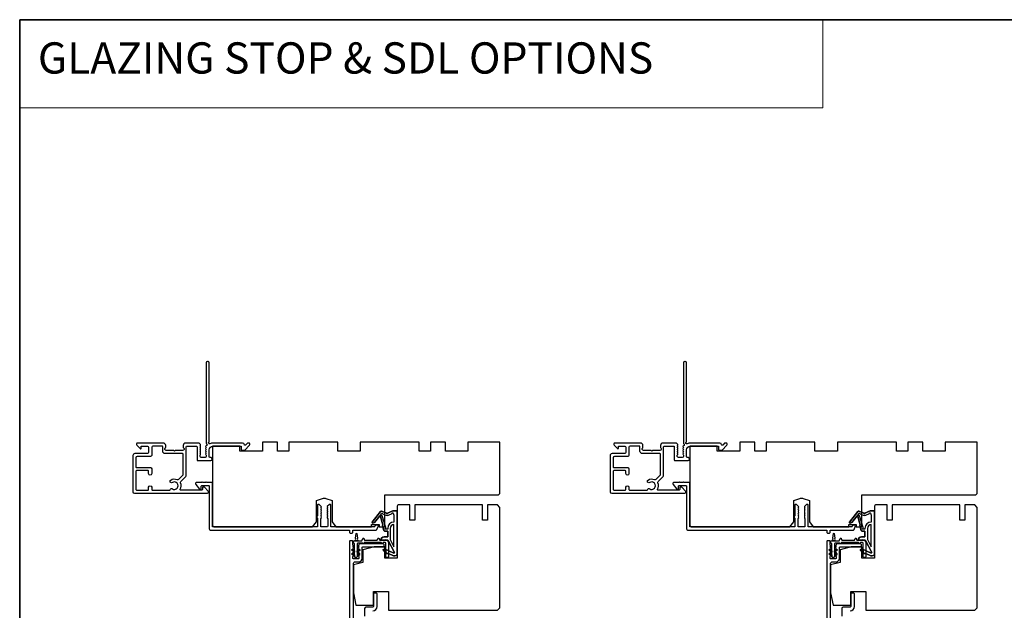
# Model space of a CAD drawing. Extents: x -10636 to -10138, y 1443 to 1540.
# Drawn here: x -10465 to -10449, y 1528 to 1538 of the extents above; entities that cross this region are included whole.
import ezdxf

# ---------------------------------------------------------------- set-up
doc = ezdxf.new("R2010")
doc.units = 0
doc.header["$LTSCALE"] = 250
doc.header["$MEASUREMENT"] = 0
doc.linetypes.add('HIDDEN', pattern=[0.375, 0.25, -0.125])
for name, color, linetype, lineweight in [('1', 1, 'CONTINUOUS', 13), ('5', 7, 'HIDDEN', 9), ('8', 7, 'CONTINUOUS', 35), ('Visible (ANSI)', 7, 'CONTINUOUS', 25)]:
    doc.layers.add(name, color=color, linetype=linetype, lineweight=lineweight)
doc.layers.add('MISCELLANEOUS', color=6, linetype='CONTINUOUS')
doc.styles.add('BOLD', font='txt')

msp = doc.modelspace()

# ---------------------------------------------------------------- linework, layer by layer
at = {"layer": '1', "linetype": 'Continuous'}
msp.add_lwpolyline([(-10464.68431, 1537.52111), (-10452.06215, 1537.52111), (-10452.06215, 1536.13575), (-10464.68431, 1536.13575)], close=True, dxfattribs=at)
at = {"layer": '8', "linetype": 'Continuous'}
msp.add_lwpolyline([(-10464.68431, 1537.52111), (-10418.22094, 1537.52111), (-10418.22094, 1511.2183), (-10464.68431, 1511.2183)], close=True, dxfattribs=at)
at = {"layer": 'MISCELLANEOUS', "color": 1}
for points in [[(-10458.8067, 1529.14222, 0.71989699), (-10458.79642, 1529.15305), (-10458.8953, 1529.33902, 0.24469844), (-10458.90429, 1529.3452), (-10458.94117, 1529.34973), (-10459.0081, 1529.34622, -0.40055177), (-10458.95697, 1529.395), (-10458.9018, 1529.395), (-10458.9018, 1529.48359), (-10458.94117, 1529.48359, -0.32781941), (-10458.95995, 1529.49738), (-10458.9835, 1529.57252, 0.41421356), (-10458.97576, 1529.58732), (-10459.01621, 1529.71641), (-10459.01381, 1529.71953, 1), (-10459.0263, 1529.72913), (-10459.11053, 1529.61963), (-10459.13254, 1529.61272, -0.24469844), (-10459.1397, 1529.61399), (-10459.14282, 1529.61639, -0.41421356), (-10459.14426, 1529.62743), (-10459.01362, 1529.79727, -0.33945426), (-10458.99973, 1529.80097), (-10458.91679, 1529.76651, 1.57383989), (-10458.90254, 1529.76647, -1.57383989), (-10458.91679, 1529.76651), (-10458.99973, 1529.80097, 0.33945426), (-10459.01362, 1529.79727), (-10459.14426, 1529.62743, 0.41421356), (-10459.14282, 1529.61639), (-10459.1397, 1529.61399, 0.24469844), (-10459.13254, 1529.61272), (-10459.11053, 1529.61963), (-10459.0263, 1529.72913, -1), (-10459.01381, 1529.71953), (-10459.01621, 1529.71641), (-10458.97576, 1529.58732, -0.41421356), (-10458.9835, 1529.57252), (-10458.95995, 1529.49738, 0.32781941), (-10458.94117, 1529.48359), (-10458.9018, 1529.48359), (-10458.9018, 1529.395), (-10458.95697, 1529.395, 0.40055177), (-10459.0081, 1529.34622), (-10458.94117, 1529.34973), (-10458.90429, 1529.3452, -0.24469844), (-10458.8953, 1529.33902), (-10458.79642, 1529.15305, -0.71989699)], [(-10458.99658, 1529.76776, -0.87697646), (-10458.98307, 1529.75994), (-10458.92931, 1529.7376, 0.21058281), (-10458.88804, 1529.73848), (-10458.83087, 1529.76514, -1.04461363), (-10458.81633, 1529.77116), (-10458.80337, 1529.73555), (-10458.80337, 1529.62743, 0.41421356), (-10458.9018, 1529.529), (-10458.9018, 1529.51705), (-10458.93639, 1529.51705, -1), (-10458.93639, 1529.5328, 0.50622893), (-10458.92887, 1529.54303), (-10458.98634, 1529.7264), (-10459.01098, 1529.74904)], [(-10458.92887, 1529.54303), (-10458.98634, 1529.7264), (-10459.01098, 1529.74904), (-10458.99658, 1529.76776, -0.87697646), (-10458.98307, 1529.75994), (-10458.92931, 1529.7376, 0.21058281), (-10458.88804, 1529.73848), (-10458.83087, 1529.76514, -1.04461363), (-10458.81633, 1529.77116), (-10458.80337, 1529.73555), (-10458.80337, 1529.62743, 0.41421356), (-10458.9018, 1529.529), (-10458.9018, 1529.51705), (-10458.93639, 1529.51705, -1), (-10458.93639, 1529.5328, 0.50622893)], [(-10458.8067, 1529.14222), (-10458.95209, 1529.21002), (-10458.96873, 1529.17433), (-10458.92591, 1529.15437), (-10458.93423, 1529.13653), (-10458.88845, 1529.1369), (-10458.8082, 1529.09948, 0.54861879), (-10458.75219, 1529.13516), (-10458.75219, 1529.80445), (-10458.82109, 1529.80445), (-10458.90254, 1529.76647), (-10458.82109, 1529.80445), (-10458.75219, 1529.80445), (-10458.75219, 1529.13516, -0.54861879), (-10458.8082, 1529.09948), (-10458.88845, 1529.1369), (-10458.93423, 1529.13653), (-10458.92591, 1529.15437), (-10458.96873, 1529.17433), (-10458.95209, 1529.21002)], [(-10451.30672, 1529.14222, 0.71989699), (-10451.29644, 1529.15305), (-10451.39532, 1529.33902, 0.24469844), (-10451.40431, 1529.3452), (-10451.44118, 1529.34973), (-10451.50811, 1529.34622, -0.40055177), (-10451.45699, 1529.395), (-10451.40181, 1529.395), (-10451.40181, 1529.48359), (-10451.44118, 1529.48359, -0.32781941), (-10451.45997, 1529.49738), (-10451.48351, 1529.57252, 0.41421356), (-10451.47578, 1529.58732), (-10451.51623, 1529.71641), (-10451.51383, 1529.71953, 1), (-10451.52631, 1529.72913), (-10451.61054, 1529.61963), (-10451.63255, 1529.61272, -0.24469844), (-10451.63971, 1529.61399), (-10451.64284, 1529.61639, -0.41421356), (-10451.64428, 1529.62743), (-10451.51364, 1529.79727, -0.33945426), (-10451.49974, 1529.80097), (-10451.41681, 1529.76651, 1.57383989), (-10451.40255, 1529.76647, -1.57383989), (-10451.41681, 1529.76651), (-10451.49974, 1529.80097, 0.33945426), (-10451.51364, 1529.79727), (-10451.64428, 1529.62743, 0.41421356), (-10451.64284, 1529.61639), (-10451.63971, 1529.61399, 0.24469844), (-10451.63255, 1529.61272), (-10451.61054, 1529.61963), (-10451.52631, 1529.72913, -1), (-10451.51383, 1529.71953), (-10451.51623, 1529.71641), (-10451.47578, 1529.58732, -0.41421356), (-10451.48351, 1529.57252), (-10451.45997, 1529.49738, 0.32781941), (-10451.44118, 1529.48359), (-10451.40181, 1529.48359), (-10451.40181, 1529.395), (-10451.45699, 1529.395, 0.40055177), (-10451.50811, 1529.34622), (-10451.44118, 1529.34973), (-10451.40431, 1529.3452, -0.24469844), (-10451.39532, 1529.33902), (-10451.29644, 1529.15305, -0.71989699)], [(-10451.4966, 1529.76776, -0.87697646), (-10451.48308, 1529.75994), (-10451.42933, 1529.7376, 0.21058281), (-10451.38806, 1529.73848), (-10451.33088, 1529.76514, -1.04461363), (-10451.31635, 1529.77116), (-10451.30339, 1529.73555), (-10451.30339, 1529.62743, 0.41421356), (-10451.40181, 1529.529), (-10451.40181, 1529.51705), (-10451.4364, 1529.51705, -1), (-10451.4364, 1529.5328, 0.50622893), (-10451.42889, 1529.54303), (-10451.48635, 1529.7264), (-10451.511, 1529.74904)], [(-10451.42889, 1529.54303), (-10451.48635, 1529.7264), (-10451.511, 1529.74904), (-10451.4966, 1529.76776, -0.87697646), (-10451.48308, 1529.75994), (-10451.42933, 1529.7376, 0.21058281), (-10451.38806, 1529.73848), (-10451.33088, 1529.76514, -1.04461363), (-10451.31635, 1529.77116), (-10451.30339, 1529.73555), (-10451.30339, 1529.62743, 0.41421356), (-10451.40181, 1529.529), (-10451.40181, 1529.51705), (-10451.4364, 1529.51705, -1), (-10451.4364, 1529.5328, 0.50622893)], [(-10451.30672, 1529.14222), (-10451.4521, 1529.21002), (-10451.46874, 1529.17433), (-10451.42593, 1529.15437), (-10451.43425, 1529.13653), (-10451.38846, 1529.1369), (-10451.30822, 1529.09948, 0.54861879), (-10451.25221, 1529.13516), (-10451.25221, 1529.80445), (-10451.32111, 1529.80445), (-10451.40255, 1529.76647), (-10451.32111, 1529.80445), (-10451.25221, 1529.80445), (-10451.25221, 1529.13516, -0.54861879), (-10451.30822, 1529.09948), (-10451.38846, 1529.1369), (-10451.43425, 1529.13653), (-10451.42593, 1529.15437), (-10451.46874, 1529.17433), (-10451.4521, 1529.21002)], [(-10458.86243, 1529.35267), (-10458.80337, 1529.2416), (-10458.80337, 1529.58806, 0.41421356), (-10458.86243, 1529.529)], [(-10458.86243, 1529.35267), (-10458.80337, 1529.2416), (-10458.80337, 1529.58806, 0.41421356), (-10458.86243, 1529.529)], [(-10451.36244, 1529.35267), (-10451.30339, 1529.2416), (-10451.30339, 1529.58806, 0.41421356), (-10451.36244, 1529.529)], [(-10451.36244, 1529.35267), (-10451.30339, 1529.2416), (-10451.30339, 1529.58806, 0.41421356), (-10451.36244, 1529.529)]]:
    msp.add_lwpolyline(points, format="xyb", close=True, dxfattribs=at)
at = {"layer": 'Visible (ANSI)', "color": 3}
for points in [[(-10461.70494, 1530.89416), (-10461.70494, 1532.12968, 0.41421356), (-10461.72463, 1532.14936), (-10461.7325, 1532.14936, 0.41421356), (-10461.75219, 1532.12968), (-10461.75219, 1530.86659, 0.25592414), (-10461.74764, 1530.8583, -0.48796715), (-10461.74531, 1530.83358), (-10461.75895, 1530.82069, 0.40622255), (-10461.75952, 1530.80698), (-10461.75219, 1530.79878), (-10461.75952, 1530.79057, 0.38196286), (-10461.75952, 1530.77745), (-10461.75219, 1530.76925), (-10461.75952, 1530.76105, 0.38196286), (-10461.75952, 1530.74792), (-10461.75219, 1530.73972), (-10461.75952, 1530.73152, 0.38196286), (-10461.75952, 1530.7184), (-10461.75219, 1530.71019), (-10461.75952, 1530.70199, 0.38196286), (-10461.75952, 1530.68887), (-10461.75219, 1530.68067), (-10461.75219, 1530.66118, -0.41421356), (-10461.77187, 1530.64149), (-10461.83093, 1530.64149, -0.41421356), (-10461.85061, 1530.66118), (-10461.85061, 1530.68067), (-10461.84328, 1530.68887, 0.38196286), (-10461.84328, 1530.70199), (-10461.85061, 1530.71019), (-10461.84328, 1530.7184, 0.38196286), (-10461.84328, 1530.73152), (-10461.85061, 1530.73972), (-10461.84328, 1530.74792, 0.38196286), (-10461.84328, 1530.76105), (-10461.85061, 1530.76925), (-10461.84328, 1530.77745, 0.38196286), (-10461.84328, 1530.79057), (-10461.85061, 1530.79878), (-10461.84328, 1530.80698, 0.40622255), (-10461.84385, 1530.82069), (-10461.85061, 1530.82708), (-10461.84328, 1530.83528, 0.38291315), (-10461.8433, 1530.84843), (-10461.85671, 1530.86333, 0.21255656), (-10461.87134, 1530.86984), (-10462.07502, 1530.86984, 0.41421356), (-10462.11439, 1530.83047), (-10462.11439, 1530.80241, 0.23993165), (-10462.11034, 1530.79445, -0.72633003), (-10462.12423, 1530.75173), (-10462.24234, 1530.75173), (-10462.25219, 1530.74189), (-10462.26203, 1530.75173), (-10462.38014, 1530.75173, -0.72633003), (-10462.39403, 1530.79445, 0.23993165), (-10462.38998, 1530.80241), (-10462.38998, 1530.83047, 0.41421356), (-10462.42935, 1530.86984), (-10462.83093, 1530.86984, 0.66817864), (-10462.84484, 1530.83623), (-10462.79261, 1530.784, 0.66817864), (-10462.77581, 1530.79096), (-10462.77581, 1530.81275, -0.41421356), (-10462.76596, 1530.82259), (-10462.67738, 1530.82259, -0.41421356), (-10462.6577, 1530.80291), (-10462.6577, 1530.72417, -0.41421356), (-10462.67738, 1530.70448), (-10462.8762, 1530.70448, 0.41421356), (-10462.90573, 1530.67496), (-10462.90573, 1530.10606, 0.41421356), (-10462.88211, 1530.08244), (-10461.73447, 1530.08244, 0.66817864), (-10461.72055, 1530.11604), (-10461.78052, 1530.17601, 0.19891237), (-10461.78748, 1530.1789), (-10461.80337, 1530.1789, 0.41421356), (-10461.81321, 1530.16905), (-10461.81321, 1530.13953, -0.41421356), (-10461.82305, 1530.12968), (-10462.15337, 1530.12968, -0.58726425), (-10462.16174, 1530.1447, 0.25207002), (-10462.15576, 1530.2453, -0.31479272), (-10462.15183, 1530.2675), (-10462.07291, 1530.34642, 0.19891237), (-10462.06715, 1530.36034), (-10462.06715, 1530.81275, -0.41421356), (-10462.0573, 1530.82259), (-10461.9077, 1530.82259, -0.41421356), (-10461.89786, 1530.81275), (-10461.89786, 1530.60409, 0.41421356), (-10461.88801, 1530.59425), (-10461.67935, 1530.59425, 1), (-10461.67935, 1530.64149), (-10461.6951, 1530.64149, -0.41421356), (-10461.70494, 1530.65134), (-10461.70494, 1530.76354, -0.41421356), (-10461.64589, 1530.82259), (-10461.20298, 1530.82259), (-10461.20298, 1530.76749, 0.41421356), (-10461.19313, 1530.75765), (-10461.15376, 1530.75765, 0.19891237), (-10461.1468, 1530.76053), (-10461.07095, 1530.83639, 0.66817864), (-10461.08487, 1530.86999), (-10461.10008, 1530.86999, 0.19891237), (-10461.10704, 1530.86711), (-10461.13713, 1530.83701, -0.63499879), (-10461.15389, 1530.84306, 0.38718183), (-10461.18329, 1530.86984), (-10461.64621, 1530.86984, 0.1169308), (-10461.69394, 1530.85852, -0.94978131), (-10461.70949, 1530.88586, 0.25592414)], [(-10454.20496, 1530.89416), (-10454.20496, 1532.12968, 0.41421356), (-10454.22464, 1532.14936), (-10454.23252, 1532.14936, 0.41421356), (-10454.2522, 1532.12968), (-10454.2522, 1530.86659, 0.25592414), (-10454.24766, 1530.8583, -0.48796715), (-10454.24532, 1530.83358), (-10454.25896, 1530.82069, 0.40622255), (-10454.25954, 1530.80698), (-10454.2522, 1530.79878), (-10454.25954, 1530.79057, 0.38196286), (-10454.25954, 1530.77745), (-10454.2522, 1530.76925), (-10454.25954, 1530.76105, 0.38196286), (-10454.25954, 1530.74792), (-10454.2522, 1530.73972), (-10454.25954, 1530.73152, 0.38196286), (-10454.25954, 1530.7184), (-10454.2522, 1530.71019), (-10454.25954, 1530.70199, 0.38196286), (-10454.25954, 1530.68887), (-10454.2522, 1530.68067), (-10454.2522, 1530.66118, -0.41421356), (-10454.27189, 1530.64149), (-10454.33094, 1530.64149, -0.41421356), (-10454.35063, 1530.66118), (-10454.35063, 1530.68067), (-10454.34329, 1530.68887, 0.38196286), (-10454.34329, 1530.70199), (-10454.35063, 1530.71019), (-10454.34329, 1530.7184, 0.38196286), (-10454.34329, 1530.73152), (-10454.35063, 1530.73972), (-10454.34329, 1530.74792, 0.38196286), (-10454.34329, 1530.76105), (-10454.35063, 1530.76925), (-10454.34329, 1530.77745, 0.38196286), (-10454.34329, 1530.79057), (-10454.35063, 1530.79878), (-10454.34329, 1530.80698, 0.40622255), (-10454.34387, 1530.82069), (-10454.35063, 1530.82708), (-10454.34329, 1530.83528, 0.38291315), (-10454.34331, 1530.84843), (-10454.35672, 1530.86333, 0.21255656), (-10454.37135, 1530.86984), (-10454.57504, 1530.86984, 0.41421356), (-10454.61441, 1530.83047), (-10454.61441, 1530.80241, 0.23993165), (-10454.61035, 1530.79445, -0.72633003), (-10454.62425, 1530.75173), (-10454.74236, 1530.75173), (-10454.7522, 1530.74189), (-10454.76204, 1530.75173), (-10454.88015, 1530.75173, -0.72633003), (-10454.89405, 1530.79445, 0.23993165), (-10454.89, 1530.80241), (-10454.89, 1530.83047, 0.41421356), (-10454.92937, 1530.86984), (-10455.33094, 1530.86984, 0.66817864), (-10455.34486, 1530.83623), (-10455.29262, 1530.784, 0.66817864), (-10455.27582, 1530.79096), (-10455.27582, 1530.81275, -0.41421356), (-10455.26598, 1530.82259), (-10455.1774, 1530.82259, -0.41421356), (-10455.15771, 1530.80291), (-10455.15771, 1530.72417, -0.41421356), (-10455.1774, 1530.70448), (-10455.37622, 1530.70448, 0.41421356), (-10455.40574, 1530.67496), (-10455.40574, 1530.10606, 0.41421356), (-10455.38212, 1530.08244), (-10454.23449, 1530.08244, 0.66817864), (-10454.22057, 1530.11604), (-10454.28054, 1530.17601, 0.19891237), (-10454.2875, 1530.1789), (-10454.30338, 1530.1789, 0.41421356), (-10454.31323, 1530.16905), (-10454.31323, 1530.13953, -0.41421356), (-10454.32307, 1530.12968), (-10454.65338, 1530.12968, -0.58726425), (-10454.66176, 1530.1447, 0.25207002), (-10454.65578, 1530.2453, -0.31479272), (-10454.65184, 1530.2675), (-10454.57293, 1530.34642, 0.19891237), (-10454.56716, 1530.36034), (-10454.56716, 1530.81275, -0.41421356), (-10454.55732, 1530.82259), (-10454.40771, 1530.82259, -0.41421356), (-10454.39787, 1530.81275), (-10454.39787, 1530.60409, 0.41421356), (-10454.38803, 1530.59425), (-10454.17937, 1530.59425, 1), (-10454.17937, 1530.64149), (-10454.19512, 1530.64149, -0.41421356), (-10454.20496, 1530.65134), (-10454.20496, 1530.76354, -0.41421356), (-10454.1459, 1530.82259), (-10453.70299, 1530.82259), (-10453.70299, 1530.76749, 0.41421356), (-10453.69315, 1530.75765), (-10453.65378, 1530.75765, 0.19891237), (-10453.64682, 1530.76053), (-10453.57096, 1530.83639, 0.66817864), (-10453.58488, 1530.86999), (-10453.60009, 1530.86999, 0.19891237), (-10453.60705, 1530.86711), (-10453.63715, 1530.83701, -0.63499879), (-10453.65391, 1530.84306, 0.38718183), (-10453.68331, 1530.86984), (-10454.14623, 1530.86984, 0.1169308), (-10454.19395, 1530.85852, -0.94978131), (-10454.2095, 1530.88586, 0.25592414)], [(-10462.85848, 1530.42693), (-10462.85848, 1530.13953, 0.41421356), (-10462.84864, 1530.12968), (-10462.66754, 1530.12968, 0.41421356), (-10462.6577, 1530.13953), (-10462.6577, 1530.17693, -1), (-10462.61045, 1530.17693), (-10462.61045, 1530.13953, 0.41421356), (-10462.60061, 1530.12968), (-10462.33041, 1530.12968, 0.34623726), (-10462.32085, 1530.13721, -0.52028064), (-10462.28483, 1530.15134, 1.86332496), (-10462.28483, 1530.24976, -1.00000001), (-10462.31095, 1530.28913, -0.26072186), (-10462.20744, 1530.29697, 0.31479272), (-10462.18523, 1530.30091), (-10462.11727, 1530.36887, 0.19891237), (-10462.11439, 1530.37583), (-10462.11439, 1530.69464, 0.41421356), (-10462.12423, 1530.70448), (-10462.39786, 1530.70448, -0.41421356), (-10462.43723, 1530.74385), (-10462.43723, 1530.81275, 0.41421356), (-10462.44707, 1530.82259), (-10462.59077, 1530.82259, 0.41421356), (-10462.61045, 1530.80291), (-10462.61045, 1530.67693, -0.41421356), (-10462.63014, 1530.65724), (-10462.8388, 1530.65724, 0.41421356), (-10462.85848, 1530.63756), (-10462.85848, 1530.49386, 0.41421356), (-10462.84864, 1530.48401), (-10462.63014, 1530.48401, -0.41421356), (-10462.61045, 1530.46433), (-10462.61045, 1530.38952, -1), (-10462.6577, 1530.38952), (-10462.6577, 1530.42693, 0.41421356), (-10462.66754, 1530.43677), (-10462.84864, 1530.43677, 0.41421356)], [(-10462.85848, 1530.42693), (-10462.85848, 1530.13953, 0.41421356), (-10462.84864, 1530.12968), (-10462.66754, 1530.12968, 0.41421356), (-10462.6577, 1530.13953), (-10462.6577, 1530.17693, -1), (-10462.61045, 1530.17693), (-10462.61045, 1530.13953, 0.41421356), (-10462.60061, 1530.12968), (-10462.33041, 1530.12968, 0.34623726), (-10462.32085, 1530.13721, -0.52028064), (-10462.28483, 1530.15134, 1.86332496), (-10462.28483, 1530.24976, -1.00000001), (-10462.31095, 1530.28913, -0.26072186), (-10462.20744, 1530.29697, 0.31479272), (-10462.18523, 1530.30091), (-10462.11727, 1530.36887, 0.19891237), (-10462.11439, 1530.37583), (-10462.11439, 1530.69464, 0.41421356), (-10462.12423, 1530.70448), (-10462.39786, 1530.70448, -0.41421356), (-10462.43723, 1530.74385), (-10462.43723, 1530.81275, 0.41421356), (-10462.44707, 1530.82259), (-10462.59077, 1530.82259, 0.41421356), (-10462.61045, 1530.80291), (-10462.61045, 1530.67693, -0.41421356), (-10462.63014, 1530.65724), (-10462.8388, 1530.65724, 0.41421356), (-10462.85848, 1530.63756), (-10462.85848, 1530.49386, 0.41421356), (-10462.84864, 1530.48401), (-10462.63014, 1530.48401, -0.41421356), (-10462.61045, 1530.46433), (-10462.61045, 1530.38952, -1), (-10462.6577, 1530.38952), (-10462.6577, 1530.42693, 0.41421356), (-10462.66754, 1530.43677), (-10462.84864, 1530.43677, 0.41421356)], [(-10455.3585, 1530.42693), (-10455.3585, 1530.13953, 0.41421356), (-10455.34866, 1530.12968), (-10455.16755, 1530.12968, 0.41421356), (-10455.15771, 1530.13953), (-10455.15771, 1530.17693, -1), (-10455.11047, 1530.17693), (-10455.11047, 1530.13953, 0.41421356), (-10455.10063, 1530.12968), (-10454.83043, 1530.12968, 0.34623726), (-10454.82086, 1530.13721, -0.52028064), (-10454.78485, 1530.15134, 1.86332496), (-10454.78485, 1530.24976, -1.00000001), (-10454.81096, 1530.28913, -0.26072186), (-10454.70746, 1530.29697, 0.31479272), (-10454.68525, 1530.30091), (-10454.61729, 1530.36887, 0.19891237), (-10454.61441, 1530.37583), (-10454.61441, 1530.69464, 0.41421356), (-10454.62425, 1530.70448), (-10454.89787, 1530.70448, -0.41421356), (-10454.93724, 1530.74385), (-10454.93724, 1530.81275, 0.41421356), (-10454.94708, 1530.82259), (-10455.09078, 1530.82259, 0.41421356), (-10455.11047, 1530.80291), (-10455.11047, 1530.67693, -0.41421356), (-10455.13015, 1530.65724), (-10455.33881, 1530.65724, 0.41421356), (-10455.3585, 1530.63756), (-10455.3585, 1530.49386, 0.41421356), (-10455.34866, 1530.48401), (-10455.13015, 1530.48401, -0.41421356), (-10455.11047, 1530.46433), (-10455.11047, 1530.38952, -1), (-10455.15771, 1530.38952), (-10455.15771, 1530.42693, 0.41421356), (-10455.16755, 1530.43677), (-10455.34866, 1530.43677, 0.41421356)], [(-10455.3585, 1530.42693), (-10455.3585, 1530.13953, 0.41421356), (-10455.34866, 1530.12968), (-10455.16755, 1530.12968, 0.41421356), (-10455.15771, 1530.13953), (-10455.15771, 1530.17693, -1), (-10455.11047, 1530.17693), (-10455.11047, 1530.13953, 0.41421356), (-10455.10063, 1530.12968), (-10454.83043, 1530.12968, 0.34623726), (-10454.82086, 1530.13721, -0.52028064), (-10454.78485, 1530.15134, 1.86332496), (-10454.78485, 1530.24976, -1.00000001), (-10454.81096, 1530.28913, -0.26072186), (-10454.70746, 1530.29697, 0.31479272), (-10454.68525, 1530.30091), (-10454.61729, 1530.36887, 0.19891237), (-10454.61441, 1530.37583), (-10454.61441, 1530.69464, 0.41421356), (-10454.62425, 1530.70448), (-10454.89787, 1530.70448, -0.41421356), (-10454.93724, 1530.74385), (-10454.93724, 1530.81275, 0.41421356), (-10454.94708, 1530.82259), (-10455.09078, 1530.82259, 0.41421356), (-10455.11047, 1530.80291), (-10455.11047, 1530.67693, -0.41421356), (-10455.13015, 1530.65724), (-10455.33881, 1530.65724, 0.41421356), (-10455.3585, 1530.63756), (-10455.3585, 1530.49386, 0.41421356), (-10455.34866, 1530.48401), (-10455.13015, 1530.48401, -0.41421356), (-10455.11047, 1530.46433), (-10455.11047, 1530.38952, -1), (-10455.15771, 1530.38952), (-10455.15771, 1530.42693, 0.41421356), (-10455.16755, 1530.43677), (-10455.34866, 1530.43677, 0.41421356)], [(-10460.01251, 1529.70204), (-10460.00219, 1529.69172), (-10460.00219, 1529.56275, -0.41421356), (-10460.01203, 1529.55291), (-10461.64589, 1529.55291, -0.41421356), (-10461.65573, 1529.56275), (-10461.65573, 1530.24189, 0.41421356), (-10461.66557, 1530.25173), (-10461.74431, 1530.25173), (-10461.75416, 1530.26157), (-10461.764, 1530.25173), (-10461.80612, 1530.25173), (-10461.81597, 1530.26157), (-10461.82581, 1530.25173), (-10461.90179, 1530.25173, 0.62486935), (-10461.91731, 1530.21993), (-10461.85757, 1530.14346), (-10461.84274, 1530.14346, 0.41421356), (-10461.8329, 1530.1533), (-10461.8329, 1530.19267, -0.41421356), (-10461.82305, 1530.20252), (-10461.71479, 1530.20252, -0.41421356), (-10461.70494, 1530.19267), (-10461.70494, 1529.52338, 0.41421356), (-10461.68526, 1529.5037), (-10459.51007, 1529.5037, -0.41421356), (-10459.50022, 1529.49386), (-10459.50022, 1529.46433, 0.41421356), (-10459.49038, 1529.45449), (-10459.46085, 1529.45449, 0.41421356), (-10459.45101, 1529.46433), (-10459.45101, 1529.49386, -0.41421356), (-10459.44117, 1529.5037), (-10459.08117, 1529.5037, 0.30573068), (-10459.07205, 1529.50986), (-10459.04819, 1529.56891, 0.53170943), (-10459.05731, 1529.58244), (-10459.08916, 1529.58244, 0.30573068), (-10459.09828, 1529.57628), (-10459.10524, 1529.55907, -0.30573068), (-10459.11437, 1529.55291), (-10459.78566, 1529.55291, -0.41421356), (-10459.7955, 1529.56275), (-10459.7955, 1529.8974, 0.41421356), (-10459.80534, 1529.90724), (-10459.81125, 1529.90724, 0.19891237), (-10459.81821, 1529.90436), (-10459.85167, 1529.8709, 0.41421356), (-10459.85167, 1529.85698), (-10459.84471, 1529.85002), (-10459.85167, 1529.84306, 0.41421356), (-10459.85167, 1529.82914), (-10459.84471, 1529.82218), (-10459.85167, 1529.81522, 0.41421356), (-10459.85167, 1529.8013), (-10459.84471, 1529.79434), (-10459.85167, 1529.78738, 0.41421356), (-10459.85167, 1529.77346), (-10459.84471, 1529.7665), (-10459.85167, 1529.75954, 0.41421356), (-10459.85167, 1529.74562), (-10459.84471, 1529.73866), (-10459.85167, 1529.7317, 0.41421356), (-10459.85167, 1529.71778), (-10459.84471, 1529.71082), (-10459.85167, 1529.70386, 0.41421356), (-10459.85167, 1529.68994), (-10459.84471, 1529.68298), (-10459.84471, 1529.56275, -0.41421356), (-10459.85455, 1529.55291), (-10459.94314, 1529.55291, -0.41421356), (-10459.95298, 1529.56275), (-10459.95298, 1529.68298), (-10459.94602, 1529.68994, 0.41421356), (-10459.94602, 1529.70386), (-10459.95298, 1529.71082), (-10459.94602, 1529.71778, 0.41421356), (-10459.94602, 1529.7317), (-10459.95298, 1529.73866), (-10459.94602, 1529.74562, 0.41421356), (-10459.94602, 1529.75954), (-10459.95298, 1529.7665), (-10459.94602, 1529.77346, 0.41421356), (-10459.94602, 1529.78738), (-10459.95298, 1529.79434), (-10459.94602, 1529.8013, 0.41421356), (-10459.94602, 1529.81522), (-10459.95298, 1529.82218), (-10459.94602, 1529.82914, 0.41421356), (-10459.94602, 1529.84306), (-10459.95298, 1529.85002), (-10459.94602, 1529.85698, 0.41421356), (-10459.94602, 1529.8709), (-10459.97948, 1529.90436, 0.19891237), (-10459.98644, 1529.90724), (-10459.99235, 1529.90724, 0.41421356), (-10460.00219, 1529.8974), (-10460.00219, 1529.72906), (-10460.01251, 1529.71874, 0.41421356)], [(-10452.51253, 1529.70204), (-10452.50221, 1529.69172), (-10452.50221, 1529.56275, -0.41421356), (-10452.51205, 1529.55291), (-10454.1459, 1529.55291, -0.41421356), (-10454.15575, 1529.56275), (-10454.15575, 1530.24189, 0.41421356), (-10454.16559, 1530.25173), (-10454.24433, 1530.25173), (-10454.25417, 1530.26157), (-10454.26401, 1530.25173), (-10454.30614, 1530.25173), (-10454.31598, 1530.26157), (-10454.32582, 1530.25173), (-10454.40181, 1530.25173, 0.62486935), (-10454.41732, 1530.21993), (-10454.35758, 1530.14346), (-10454.34275, 1530.14346, 0.41421356), (-10454.33291, 1530.1533), (-10454.33291, 1530.19267, -0.41421356), (-10454.32307, 1530.20252), (-10454.2148, 1530.20252, -0.41421356), (-10454.20496, 1530.19267), (-10454.20496, 1529.52338, 0.41421356), (-10454.18527, 1529.5037), (-10452.01008, 1529.5037, -0.41421356), (-10452.00024, 1529.49386), (-10452.00024, 1529.46433, 0.41421356), (-10451.9904, 1529.45449), (-10451.96087, 1529.45449, 0.41421356), (-10451.95103, 1529.46433), (-10451.95103, 1529.49386, -0.41421356), (-10451.94118, 1529.5037), (-10451.58119, 1529.5037, 0.30573068), (-10451.57206, 1529.50986), (-10451.5482, 1529.56891, 0.53170943), (-10451.55733, 1529.58244), (-10451.58917, 1529.58244, 0.30573068), (-10451.5983, 1529.57628), (-10451.60526, 1529.55907, -0.30573068), (-10451.61438, 1529.55291), (-10452.28567, 1529.55291, -0.41421356), (-10452.29551, 1529.56275), (-10452.29551, 1529.8974, 0.41421356), (-10452.30536, 1529.90724), (-10452.31126, 1529.90724, 0.19891237), (-10452.31822, 1529.90436), (-10452.35169, 1529.8709, 0.41421356), (-10452.35169, 1529.85698), (-10452.34473, 1529.85002), (-10452.35169, 1529.84306, 0.41421356), (-10452.35169, 1529.82914), (-10452.34473, 1529.82218), (-10452.35169, 1529.81522, 0.41421356), (-10452.35169, 1529.8013), (-10452.34473, 1529.79434), (-10452.35169, 1529.78738, 0.41421356), (-10452.35169, 1529.77346), (-10452.34473, 1529.7665), (-10452.35169, 1529.75954, 0.41421356), (-10452.35169, 1529.74562), (-10452.34473, 1529.73866), (-10452.35169, 1529.7317, 0.41421356), (-10452.35169, 1529.71778), (-10452.34473, 1529.71082), (-10452.35169, 1529.70386, 0.41421356), (-10452.35169, 1529.68994), (-10452.34473, 1529.68298), (-10452.34473, 1529.56275, -0.41421356), (-10452.35457, 1529.55291), (-10452.44315, 1529.55291, -0.41421356), (-10452.45299, 1529.56275), (-10452.45299, 1529.68298), (-10452.44603, 1529.68994, 0.41421356), (-10452.44603, 1529.70386), (-10452.45299, 1529.71082), (-10452.44603, 1529.71778, 0.41421356), (-10452.44603, 1529.7317), (-10452.45299, 1529.73866), (-10452.44603, 1529.74562, 0.41421356), (-10452.44603, 1529.75954), (-10452.45299, 1529.7665), (-10452.44603, 1529.77346, 0.41421356), (-10452.44603, 1529.78738), (-10452.45299, 1529.79434), (-10452.44603, 1529.8013, 0.41421356), (-10452.44603, 1529.81522), (-10452.45299, 1529.82218), (-10452.44603, 1529.82914, 0.41421356), (-10452.44603, 1529.84306), (-10452.45299, 1529.85002), (-10452.44603, 1529.85698, 0.41421356), (-10452.44603, 1529.8709), (-10452.4795, 1529.90436, 0.19891237), (-10452.48646, 1529.90724), (-10452.49236, 1529.90724, 0.41421356), (-10452.50221, 1529.8974), (-10452.50221, 1529.72906), (-10452.51253, 1529.71874, 0.41421356)]]:
    msp.add_lwpolyline(points, format="xyb", close=True, dxfattribs=at)
at = {"layer": 'Visible (ANSI)'}
for points in [[(-10457.13802, 1530.88165), (-10457.63999, 1530.88165), (-10457.63999, 1530.74385), (-10457.99432, 1530.74385), (-10457.99432, 1530.88165), (-10458.23054, 1530.88165), (-10458.23054, 1530.74385), (-10458.40771, 1530.74385), (-10458.40771, 1530.88165), (-10459.3329, 1530.88165), (-10459.3329, 1530.74385), (-10459.68723, 1530.74385), (-10459.68723, 1530.88165), (-10460.45495, 1530.88165), (-10460.45495, 1530.74385), (-10460.63211, 1530.74385), (-10460.63211, 1530.88165), (-10460.86833, 1530.88165), (-10460.86833, 1530.74385), (-10461.22266, 1530.74385), (-10461.22266, 1530.82259), (-10461.65573, 1530.82259), (-10461.65573, 1529.59228, 0.41421356), (-10461.61636, 1529.55291), (-10460.08093, 1529.55291), (-10460.02188, 1529.63165), (-10460.02188, 1529.9663), (-10459.92578, 1530.00128, -0.17632698), (-10459.87191, 1530.00128), (-10459.77581, 1529.9663), (-10459.77581, 1529.63165), (-10459.71676, 1529.55291), (-10459.15574, 1529.55291), (-10459.15574, 1529.59228), (-10459.03763, 1529.59228), (-10459.03763, 1529.55291), (-10458.94904, 1529.55291), (-10458.94904, 1530.05488), (-10457.17739, 1530.05488, 0.41421356), (-10457.13802, 1530.09425)], [(-10449.63804, 1530.88165), (-10450.14001, 1530.88165), (-10450.14001, 1530.74385), (-10450.49434, 1530.74385), (-10450.49434, 1530.88165), (-10450.73056, 1530.88165), (-10450.73056, 1530.74385), (-10450.90772, 1530.74385), (-10450.90772, 1530.88165), (-10451.83292, 1530.88165), (-10451.83292, 1530.74385), (-10452.18725, 1530.74385), (-10452.18725, 1530.88165), (-10452.95496, 1530.88165), (-10452.95496, 1530.74385), (-10453.13213, 1530.74385), (-10453.13213, 1530.88165), (-10453.36835, 1530.88165), (-10453.36835, 1530.74385), (-10453.72268, 1530.74385), (-10453.72268, 1530.82259), (-10454.15575, 1530.82259), (-10454.15575, 1529.59228, 0.41421356), (-10454.11638, 1529.55291), (-10452.58095, 1529.55291), (-10452.52189, 1529.63165), (-10452.52189, 1529.9663), (-10452.42579, 1530.00128, -0.17632698), (-10452.37193, 1530.00128), (-10452.27583, 1529.9663), (-10452.27583, 1529.63165), (-10452.21677, 1529.55291), (-10451.65575, 1529.55291), (-10451.65575, 1529.59228), (-10451.53764, 1529.59228), (-10451.53764, 1529.55291), (-10451.44906, 1529.55291), (-10451.44906, 1530.05488), (-10449.67741, 1530.05488, 0.41421356), (-10449.63804, 1530.09425)], [(-10458.55534, 1529.8974), (-10458.73251, 1529.8974, 0.41421356), (-10458.75219, 1529.87771), (-10458.75219, 1529.06079), (-10458.94904, 1529.06079), (-10458.94904, 1529.23795), (-10459.11637, 1529.23795), (-10459.29353, 1529.19378), (-10459.29353, 1528.99189), (-10459.44117, 1528.95508), (-10459.44117, 1528.51945), (-10459.4018, 1528.3226), (-10459.12621, 1528.3226), (-10459.12621, 1528.53913), (-10458.88999, 1528.53913), (-10458.88999, 1528.24386), (-10457.17739, 1528.24386), (-10457.13802, 1528.28323), (-10457.13802, 1529.85803), (-10457.17739, 1529.8974), (-10457.33487, 1529.8974), (-10457.33487, 1529.66118), (-10457.41361, 1529.66118), (-10457.41361, 1529.8974), (-10458.4766, 1529.8974), (-10458.4766, 1529.66118), (-10458.55534, 1529.66118)], [(-10458.73251, 1529.8974, 0.41421356), (-10458.75219, 1529.87771), (-10458.75219, 1529.06079), (-10458.94904, 1529.06079), (-10458.94904, 1529.23795), (-10459.11637, 1529.23795), (-10459.29353, 1529.19378), (-10459.29353, 1528.99189), (-10459.44117, 1528.95508), (-10459.44117, 1528.51945), (-10459.4018, 1528.3226), (-10459.12621, 1528.3226), (-10459.12621, 1528.53913), (-10458.88999, 1528.53913), (-10458.88999, 1528.24386), (-10457.17739, 1528.24386), (-10457.13802, 1528.28323), (-10457.13802, 1529.85803), (-10457.17739, 1529.8974), (-10457.33487, 1529.8974), (-10457.33487, 1529.66118), (-10457.41361, 1529.66118), (-10457.41361, 1529.8974), (-10458.4766, 1529.8974), (-10458.4766, 1529.66118), (-10458.55534, 1529.66118), (-10458.55534, 1529.8974)], [(-10451.05536, 1529.8974), (-10451.23252, 1529.8974, 0.41421356), (-10451.25221, 1529.87771), (-10451.25221, 1529.06079), (-10451.44906, 1529.06079), (-10451.44906, 1529.23795), (-10451.61638, 1529.23795), (-10451.79355, 1529.19378), (-10451.79355, 1528.99189), (-10451.94118, 1528.95508), (-10451.94118, 1528.51945), (-10451.90181, 1528.3226), (-10451.62622, 1528.3226), (-10451.62622, 1528.53913), (-10451.39, 1528.53913), (-10451.39, 1528.24386), (-10449.67741, 1528.24386), (-10449.63804, 1528.28323), (-10449.63804, 1529.85803), (-10449.67741, 1529.8974), (-10449.83489, 1529.8974), (-10449.83489, 1529.66118), (-10449.91363, 1529.66118), (-10449.91363, 1529.8974), (-10450.97662, 1529.8974), (-10450.97662, 1529.66118), (-10451.05536, 1529.66118)], [(-10451.23252, 1529.8974, 0.41421356), (-10451.25221, 1529.87771), (-10451.25221, 1529.06079), (-10451.44906, 1529.06079), (-10451.44906, 1529.23795), (-10451.61638, 1529.23795), (-10451.79355, 1529.19378), (-10451.79355, 1528.99189), (-10451.94118, 1528.95508), (-10451.94118, 1528.51945), (-10451.90181, 1528.3226), (-10451.62622, 1528.3226), (-10451.62622, 1528.53913), (-10451.39, 1528.53913), (-10451.39, 1528.24386), (-10449.67741, 1528.24386), (-10449.63804, 1528.28323), (-10449.63804, 1529.85803), (-10449.67741, 1529.8974), (-10449.83489, 1529.8974), (-10449.83489, 1529.66118), (-10449.91363, 1529.66118), (-10449.91363, 1529.8974), (-10450.97662, 1529.8974), (-10450.97662, 1529.66118), (-10451.05536, 1529.66118), (-10451.05536, 1529.8974)]]:
    msp.add_lwpolyline(points, format="xyb", close=True, dxfattribs=at)
at = {"layer": 'Visible (ANSI)', "color": 1}
for points in [[(-10459.40948, 1529.3522, 0.38792759), (-10459.40652, 1529.37323), (-10459.39585, 1529.44913, -0.86928674), (-10459.38806, 1529.44913), (-10459.37739, 1529.37323, 0.38792759), (-10459.37443, 1529.3522), (-10459.37317, 1529.34323, 0.34600786), (-10459.3644, 1529.3348), (-10459.41951, 1529.3348, 0.34600786), (-10459.41074, 1529.34323)], [(-10451.90949, 1529.3522, 0.38792759), (-10451.90654, 1529.37323), (-10451.89587, 1529.44913, -0.86928674), (-10451.88807, 1529.44913), (-10451.8774, 1529.37323, 0.38792759), (-10451.87445, 1529.3522), (-10451.87319, 1529.34323, 0.34600786), (-10451.86441, 1529.3348), (-10451.91953, 1529.3348, 0.34600786), (-10451.91075, 1529.34323)], [(-10459.29082, 1529.29171), (-10459.29238, 1529.29504), (-10459.37227, 1529.29504, 0.41421356), (-10459.38211, 1529.2852), (-10459.38211, 1529.08047, -0.41421356), (-10459.39196, 1529.07063), (-10459.41164, 1529.07063, -0.41421356), (-10459.42148, 1529.08047), (-10459.42148, 1529.2852, 0.41421356), (-10459.43133, 1529.29504, -0.41421356), (-10459.44117, 1529.30488), (-10459.44117, 1529.32457, -0.41421356), (-10459.43133, 1529.33441), (-10459.30924, 1529.33441), (-10459.29261, 1529.37006, -0.63707026), (-10459.27477, 1529.37006), (-10459.26365, 1529.34622), (-10459.06751, 1529.34622), (-10459.05639, 1529.37006, -0.63707026), (-10459.03855, 1529.37006), (-10459.02743, 1529.34622), (-10458.92936, 1529.34622, -0.41421356), (-10458.88999, 1529.30685), (-10458.88999, 1529.08047, -0.41421356), (-10458.89983, 1529.07063), (-10458.91952, 1529.07063, -0.41421356), (-10458.92936, 1529.08047), (-10458.92936, 1529.29701, 0.41421356), (-10458.9392, 1529.30685), (-10458.97422, 1529.30685), (-10458.98128, 1529.29171, -0.63707026), (-10458.99555, 1529.29171), (-10459.00261, 1529.30685), (-10459.26949, 1529.30685), (-10459.27655, 1529.29171, -0.63707026)], [(-10451.79084, 1529.29171), (-10451.79239, 1529.29504), (-10451.87229, 1529.29504, 0.41421356), (-10451.88213, 1529.2852), (-10451.88213, 1529.08047, -0.41421356), (-10451.89197, 1529.07063), (-10451.91166, 1529.07063, -0.41421356), (-10451.9215, 1529.08047), (-10451.9215, 1529.2852, 0.41421356), (-10451.93134, 1529.29504, -0.41421356), (-10451.94118, 1529.30488), (-10451.94118, 1529.32457, -0.41421356), (-10451.93134, 1529.33441), (-10451.80925, 1529.33441), (-10451.79262, 1529.37006, -0.63707026), (-10451.77478, 1529.37006), (-10451.76366, 1529.34622), (-10451.56752, 1529.34622), (-10451.5564, 1529.37006, -0.63707026), (-10451.53856, 1529.37006), (-10451.52744, 1529.34622), (-10451.42937, 1529.34622, -0.41421356), (-10451.39, 1529.30685), (-10451.39, 1529.08047, -0.41421356), (-10451.39985, 1529.07063), (-10451.41953, 1529.07063, -0.41421356), (-10451.42937, 1529.08047), (-10451.42937, 1529.29701, 0.41421356), (-10451.43922, 1529.30685), (-10451.47423, 1529.30685), (-10451.48129, 1529.29171, -0.63707026), (-10451.49556, 1529.29171), (-10451.50262, 1529.30685), (-10451.76951, 1529.30685), (-10451.77657, 1529.29171, -0.63707026)], [(-10459.46177, 1529.18165, -1), (-10459.45048, 1529.19778), (-10459.42188, 1529.17775), (-10459.42188, 1529.15372)], [(-10459.45048, 1529.13438), (-10459.42188, 1529.11435), (-10459.42188, 1529.09031), (-10459.46177, 1529.11825, -1)], [(-10459.35311, 1529.19778, -1), (-10459.34182, 1529.18165), (-10459.38172, 1529.15372), (-10459.38172, 1529.17775)], [(-10459.35311, 1529.13438), (-10459.38172, 1529.11435), (-10459.38172, 1529.09031), (-10459.34182, 1529.11825, 1)], [(-10458.96965, 1529.18362, -1), (-10458.95836, 1529.19975), (-10458.92975, 1529.17972), (-10458.92975, 1529.15568)], [(-10451.96179, 1529.18165, -1), (-10451.9505, 1529.19778), (-10451.92189, 1529.17775), (-10451.92189, 1529.15372)], [(-10451.9505, 1529.13438), (-10451.92189, 1529.11435), (-10451.92189, 1529.09031), (-10451.96179, 1529.11825, -1)], [(-10451.85313, 1529.19778, -1), (-10451.84184, 1529.18165), (-10451.88173, 1529.15372), (-10451.88173, 1529.17775)], [(-10451.85313, 1529.13438), (-10451.88173, 1529.11435), (-10451.88173, 1529.09031), (-10451.84184, 1529.11825, 1)], [(-10451.46966, 1529.18362, -1), (-10451.45837, 1529.19975), (-10451.42977, 1529.17972), (-10451.42977, 1529.15568)]]:
    msp.add_lwpolyline(points, format="xyb", close=True, dxfattribs=at)
at = {"layer": 'Visible (ANSI)', "color": 3}
for points in [[(-10459.44117, 1528.05292), (-10459.44117, 1528.98205, -0.41421356), (-10459.42148, 1529.00173), (-10459.36243, 1529.00173, 0.41421356), (-10459.30337, 1529.06079), (-10459.30337, 1529.22811, -0.41421356), (-10459.29353, 1529.23795), (-10458.96873, 1529.23795, 0.41421356), (-10458.95889, 1529.24779), (-10458.95889, 1529.27535, 0.41421356), (-10458.9707, 1529.28716), (-10459.34274, 1529.28716, 0.41421356), (-10459.35259, 1529.27732), (-10459.35259, 1529.26748), (-10459.35992, 1529.25928, 0.38196601), (-10459.35992, 1529.24615), (-10459.35259, 1529.23795), (-10459.35992, 1529.22975, 0.38196601), (-10459.35992, 1529.21663), (-10459.35259, 1529.20843), (-10459.35992, 1529.20022, 0.38196601), (-10459.35992, 1529.1871), (-10459.35259, 1529.1789), (-10459.35992, 1529.1707, 0.38196444), (-10459.35992, 1529.15757), (-10459.35259, 1529.14937), (-10459.35992, 1529.14117, 0.38196444), (-10459.35992, 1529.12804), (-10459.35259, 1529.11984), (-10459.35992, 1529.11164, 0.38196601), (-10459.35992, 1529.09852), (-10459.35259, 1529.09031), (-10459.35259, 1529.06079, -0.41421356), (-10459.36243, 1529.05094), (-10459.44117, 1529.05094, -0.41421356), (-10459.45101, 1529.06079), (-10459.45101, 1529.09031), (-10459.44367, 1529.09852, 0.38196601), (-10459.44367, 1529.11164), (-10459.45101, 1529.11984), (-10459.44367, 1529.12804, 0.38196601), (-10459.44367, 1529.14117), (-10459.45101, 1529.14937), (-10459.44367, 1529.15757, 0.38196601), (-10459.44367, 1529.1707), (-10459.45101, 1529.1789), (-10459.44367, 1529.1871, 0.38196601), (-10459.44367, 1529.20022), (-10459.45101, 1529.20842), (-10459.44367, 1529.21663, 0.38196601), (-10459.44367, 1529.22975), (-10459.45101, 1529.23795), (-10459.44367, 1529.24615, 0.38196601), (-10459.44367, 1529.25928), (-10459.45101, 1529.26748), (-10459.45101, 1529.32653, 0.41421356), (-10459.46085, 1529.33638), (-10459.49038, 1529.33638, 0.41421356), (-10459.50022, 1529.32653), (-10459.50022, 1527.82063, 0.41421356)], [(-10451.94118, 1528.05292), (-10451.94118, 1528.98205, -0.41421356), (-10451.9215, 1529.00173), (-10451.86244, 1529.00173, 0.41421356), (-10451.80339, 1529.06079), (-10451.80339, 1529.22811, -0.41421356), (-10451.79355, 1529.23795), (-10451.46874, 1529.23795, 0.41421356), (-10451.4589, 1529.24779), (-10451.4589, 1529.27535, 0.41421356), (-10451.47071, 1529.28716), (-10451.84276, 1529.28716, 0.41421356), (-10451.8526, 1529.27732), (-10451.8526, 1529.26748), (-10451.85994, 1529.25928, 0.38196601), (-10451.85994, 1529.24615), (-10451.8526, 1529.23795), (-10451.85994, 1529.22975, 0.38196601), (-10451.85994, 1529.21663), (-10451.8526, 1529.20843), (-10451.85994, 1529.20022, 0.38196601), (-10451.85994, 1529.1871), (-10451.8526, 1529.1789), (-10451.85994, 1529.1707, 0.38196444), (-10451.85994, 1529.15757), (-10451.8526, 1529.14937), (-10451.85994, 1529.14117, 0.38196444), (-10451.85994, 1529.12804), (-10451.8526, 1529.11984), (-10451.85994, 1529.11164, 0.38196601), (-10451.85994, 1529.09852), (-10451.8526, 1529.09031), (-10451.8526, 1529.06079, -0.41421356), (-10451.86244, 1529.05094), (-10451.94118, 1529.05094, -0.41421356), (-10451.95103, 1529.06079), (-10451.95103, 1529.09031), (-10451.94369, 1529.09852, 0.38196601), (-10451.94369, 1529.11164), (-10451.95103, 1529.11984), (-10451.94369, 1529.12804, 0.38196601), (-10451.94369, 1529.14117), (-10451.95103, 1529.14937), (-10451.94369, 1529.15757, 0.38196601), (-10451.94369, 1529.1707), (-10451.95103, 1529.1789), (-10451.94369, 1529.1871, 0.38196601), (-10451.94369, 1529.20022), (-10451.95103, 1529.20842), (-10451.94369, 1529.21663, 0.38196601), (-10451.94369, 1529.22975), (-10451.95103, 1529.23795), (-10451.94369, 1529.24615, 0.38196601), (-10451.94369, 1529.25928), (-10451.95103, 1529.26748), (-10451.95103, 1529.32653, 0.41421356), (-10451.96087, 1529.33638), (-10451.9904, 1529.33638, 0.41421356), (-10452.00024, 1529.32653), (-10452.00024, 1527.82063, 0.41421356)], [(-10459.13605, 1528.23402, 0.41421356), (-10459.06715, 1528.30291), (-10459.06715, 1528.49976, 0.41421356), (-10459.077, 1528.50961), (-10459.11637, 1528.50961, 0.41421356), (-10459.12621, 1528.49976), (-10459.12621, 1528.30291, -0.41421356), (-10459.13605, 1528.29307), (-10459.24432, 1528.29307, 0.41421356), (-10459.264, 1528.27339), (-10459.264, 1528.14875, -0.14673114)], [(-10451.63607, 1528.23402, 0.41421356), (-10451.56717, 1528.30291), (-10451.56717, 1528.49976, 0.41421356), (-10451.57701, 1528.50961), (-10451.61638, 1528.50961, 0.41421356), (-10451.62622, 1528.49976), (-10451.62622, 1528.30291, -0.41421356), (-10451.63607, 1528.29307), (-10451.74433, 1528.29307, 0.41421356), (-10451.76402, 1528.27339), (-10451.76402, 1528.14875, -0.14673114)]]:
    msp.add_lwpolyline(points, format="xyb", dxfattribs=at)

# ---------------------------------------------------------------- texts
at = {"layer": '5', "linetype": 'Continuous', "lineweight": 15, "style": 'BOLD'}
msp.add_text('GLAZING STOP & SDL OPTIONS', height=0.4905505, dxfattribs=at).set_placement((-10464.39856, 1536.67473))

doc.saveas('drawing.dxf')
